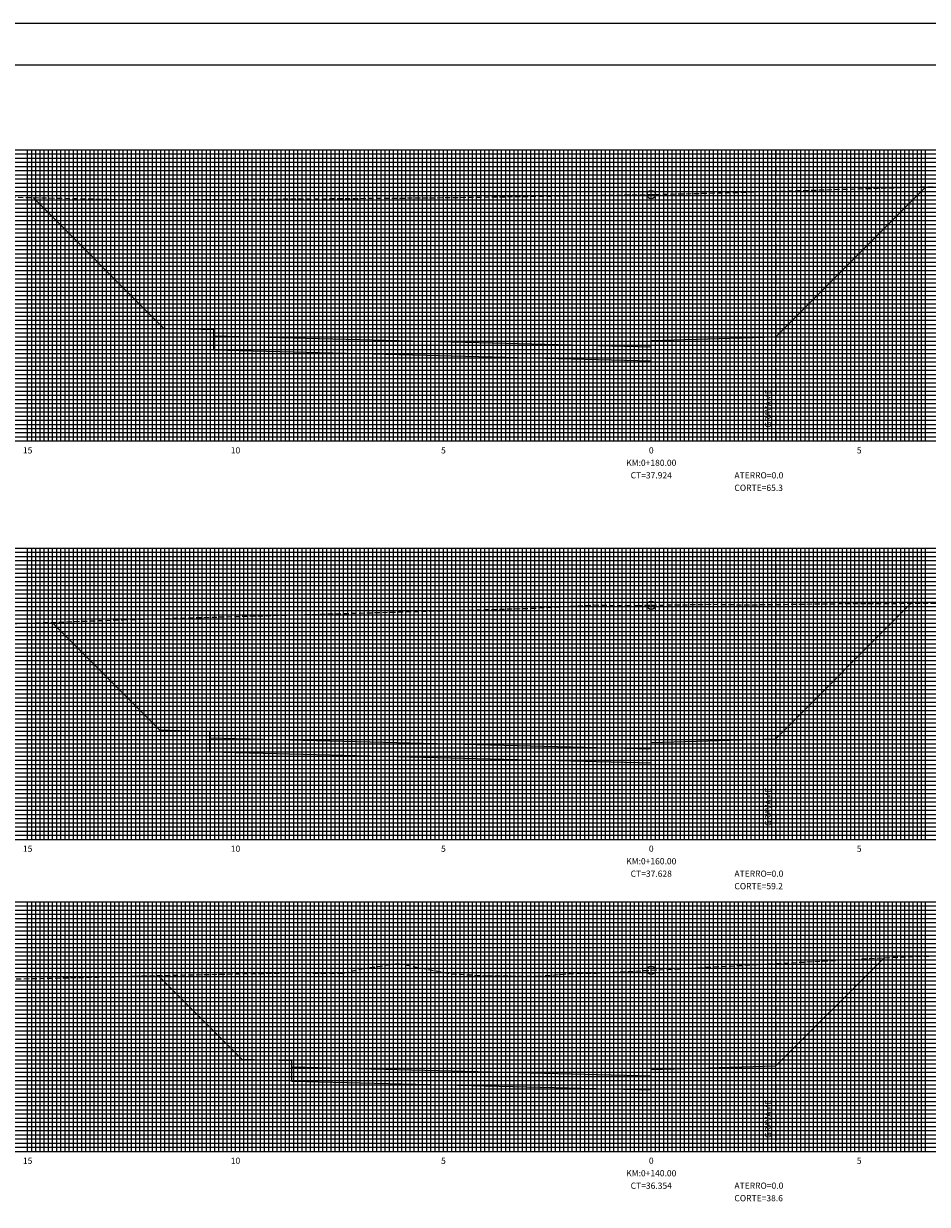
# Model space of a CAD drawing. Extents: x -352 to 488, y 198 to 2825.
# Drawn here: x -136 to 81, y 508 to 792 of the extents above; entities that cross this region are included whole.
import ezdxf
from ezdxf.enums import TextEntityAlignment as Align

# ---------------------------------------------------------------- set-up
doc = ezdxf.new("R2010")
doc.units = 0
doc.header["$LTSCALE"] = 10
doc.linetypes.add('HIDDEN', pattern=[0.375, 0.25, -0.125])
doc.linetypes.add('HIDDEN2', pattern=[0.1875, 0.125, -0.0625])
doc.layers.get('0').update_dxf_attribs({"linetype": 'CONTINUOUS'})
for name, color, linetype in [('FOLHA', 7, 'CONTINUOUS'), ('GAB', 2, 'CONTINUOUS'), ('MALHA', 9, 'CONTINUOUS'), ('MALHAI', 10, 'CONTINUOUS'), ('MURO', 2, 'HIDDEN'), ('PRIMI', 151, 'HIDDEN2'), ('SEC', 3, 'CONTINUOUS'), ('TER', 4, 'CONTINUOUS')]:
    doc.layers.add(name, color=color, linetype=linetype)
doc.styles.add('MONO', font='monotxt.shx', dxfattribs={"height": 1.5})

# ---------------------------------------------------------------- blocks, each defined once
blk = doc.blocks.new('BSEC')
blk.add_circle((0, 0), 1)
at = {"flags": 1}
for tag, p in [('CP=', (1.08, 0.09)), ('CT=', (1.11, 0.56)), ('ESTACA', (1.11, 1.06))]:
    blk.add_attdef(tag, p, '', height=0.2, dxfattribs=at)

msp = doc.modelspace()

# ---------------------------------------------------------------- linework, layer by layer
msp.add_lwpolyline([(487.93, 791.64), (-352.07, 791.64), (-352.07, 197.64), (487.93, 197.64)], close=True)
at = {"layer": 'FOLHA', "color": 6}
msp.add_lwpolyline([(477.93, 781.64), (-327.07, 781.64), (-327.07, 207.64), (477.93, 207.64)], close=True, dxfattribs=at)
at = {"layer": 'GAB'}
for p, q in [((-102.25, 718.46), (-102.25, 718.46)), ((-102.25, 718.46), (-90.25, 718.1)), ((-90.25, 718.1), (-90.25, 716.6)), ((-90.25, 716.6), (15.05, 713.97)), ((15.05, 715.47), (45.05, 716.37)), ((15.05, 713.97), (15.05, 715.47)), ((45.05, 716.37), (45.05, 716.37)), ((-103.25, 621.86), (-103.25, 621.86)), ((-103.25, 621.86), (-91.25, 621.5)), ((-91.25, 621.5), (-91.25, 620)), ((-91.25, 620), (15.05, 617.34)), ((15.05, 618.84), (45.05, 619.74)), ((15.05, 617.34), (15.05, 618.84)), ((45.05, 619.74), (45.05, 619.74)), ((-83.45, 542.73), (-83.45, 542.73)), ((-83.45, 542.73), (-71.45, 542.37)), ((-71.45, 542.37), (-71.45, 540.87)), ((-71.45, 540.87), (15.05, 538.71)), ((15.05, 540.21), (45.05, 541.11)), ((15.05, 538.71), (15.05, 540.21)), ((45.05, 541.11), (45.05, 541.11))]:
    msp.add_line(p, q, dxfattribs=at)
at = {"layer": 'MALHA'}
for p, q in [((-133.95, 691.32), (-133.95, 761.32)), ((-132.95, 691.32), (-132.95, 761.32)), ((-131.95, 691.32), (-131.95, 761.32)), ((-130.95, 691.32), (-130.95, 761.32)), ((-129.95, 691.32), (-129.95, 761.32)), ((-128.95, 691.32), (-128.95, 761.32)), ((-127.95, 691.32), (-127.95, 761.32)), ((-126.95, 691.32), (-126.95, 761.32)), ((-125.95, 691.32), (-125.95, 761.32)), ((-123.95, 691.32), (-123.95, 761.32)), ((-122.95, 691.32), (-122.95, 761.32)), ((-121.95, 691.32), (-121.95, 761.32)), ((-120.95, 691.32), (-120.95, 761.32)), ((-119.95, 691.32), (-119.95, 761.32)), ((-118.95, 691.32), (-118.95, 761.32)), ((-117.95, 691.32), (-117.95, 761.32)), ((-116.95, 691.32), (-116.95, 761.32)), ((-115.95, 691.32), (-115.95, 761.32)), ((-113.95, 691.32), (-113.95, 761.32)), ((-112.95, 691.32), (-112.95, 761.32)), ((-111.95, 691.32), (-111.95, 761.32)), ((-110.95, 691.32), (-110.95, 761.32)), ((-109.95, 691.32), (-109.95, 761.32)), ((-108.95, 691.32), (-108.95, 761.32)), ((-107.95, 691.32), (-107.95, 761.32)), ((-106.95, 691.32), (-106.95, 761.32)), ((-105.95, 691.32), (-105.95, 761.32)), ((-103.95, 691.32), (-103.95, 761.32)), ((-102.95, 691.32), (-102.95, 761.32)), ((-101.95, 691.32), (-101.95, 761.32)), ((-100.95, 691.32), (-100.95, 761.32)), ((-99.95, 691.32), (-99.95, 761.32)), ((-98.95, 691.32), (-98.95, 761.32)), ((-97.95, 691.32), (-97.95, 761.32)), ((-96.95, 691.32), (-96.95, 761.32)), ((-95.95, 691.32), (-95.95, 761.32)), ((-93.95, 691.32), (-93.95, 761.32)), ((-92.95, 691.32), (-92.95, 761.32)), ((-91.95, 691.32), (-91.95, 761.32)), ((-90.95, 691.32), (-90.95, 761.32)), ((-89.95, 691.32), (-89.95, 761.32)), ((-88.95, 691.32), (-88.95, 761.32)), ((-87.95, 691.32), (-87.95, 761.32)), ((-86.95, 691.32), (-86.95, 761.32)), ((-85.95, 691.32), (-85.95, 761.32)), ((-83.95, 691.32), (-83.95, 761.32)), ((-82.95, 691.32), (-82.95, 761.32)), ((-81.95, 691.32), (-81.95, 761.32)), ((-80.95, 691.32), (-80.95, 761.32)), ((-79.95, 691.32), (-79.95, 761.32)), ((-78.95, 691.32), (-78.95, 761.32)), ((-77.95, 691.32), (-77.95, 761.32)), ((-76.95, 691.32), (-76.95, 761.32)), ((-75.95, 691.32), (-75.95, 761.32)), ((-73.95, 691.32), (-73.95, 761.32)), ((-72.95, 691.32), (-72.95, 761.32)), ((-71.95, 691.32), (-71.95, 761.32)), ((-70.95, 691.32), (-70.95, 761.32)), ((-69.95, 691.32), (-69.95, 761.32)), ((-68.95, 691.32), (-68.95, 761.32)), ((-67.95, 691.32), (-67.95, 761.32)), ((-66.95, 691.32), (-66.95, 761.32)), ((-65.95, 691.32), (-65.95, 761.32)), ((-63.95, 691.32), (-63.95, 761.32)), ((-62.95, 691.32), (-62.95, 761.32)), ((-61.95, 691.32), (-61.95, 761.32)), ((-60.95, 691.32), (-60.95, 761.32)), ((-59.95, 691.32), (-59.95, 761.32)), ((-58.95, 691.32), (-58.95, 761.32)), ((-57.95, 691.32), (-57.95, 761.32)), ((-56.95, 691.32), (-56.95, 761.32)), ((-55.95, 691.32), (-55.95, 761.32)), ((-53.95, 691.32), (-53.95, 761.32)), ((-52.95, 691.32), (-52.95, 761.32)), ((-51.95, 691.32), (-51.95, 761.32)), ((-50.95, 691.32), (-50.95, 761.32)), ((-49.95, 691.32), (-49.95, 761.32)), ((-48.95, 691.32), (-48.95, 761.32)), ((-47.95, 691.32), (-47.95, 761.32)), ((-46.95, 691.32), (-46.95, 761.32)), ((-45.95, 691.32), (-45.95, 761.32)), ((-43.95, 691.32), (-43.95, 761.32)), ((-42.95, 691.32), (-42.95, 761.32)), ((-41.95, 691.32), (-41.95, 761.32)), ((-40.95, 691.32), (-40.95, 761.32)), ((-39.95, 691.32), (-39.95, 761.32)), ((-38.95, 691.32), (-38.95, 761.32)), ((-37.95, 691.32), (-37.95, 761.32)), ((-36.95, 691.32), (-36.95, 761.32)), ((-35.95, 691.32), (-35.95, 761.32)), ((-33.95, 691.32), (-33.95, 761.32)), ((-32.95, 691.32), (-32.95, 761.32)), ((-31.95, 691.32), (-31.95, 761.32)), ((-30.95, 691.32), (-30.95, 761.32)), ((-29.95, 691.32), (-29.95, 761.32)), ((-28.95, 691.32), (-28.95, 761.32)), ((-27.95, 691.32), (-27.95, 761.32)), ((-26.95, 691.32), (-26.95, 761.32)), ((-25.95, 691.32), (-25.95, 761.32)), ((-23.95, 691.32), (-23.95, 761.32)), ((-22.95, 691.32), (-22.95, 761.32)), ((-21.95, 691.32), (-21.95, 761.32)), ((-20.95, 691.32), (-20.95, 761.32)), ((-19.95, 691.32), (-19.95, 761.32)), ((-18.95, 691.32), (-18.95, 761.32)), ((-17.95, 691.32), (-17.95, 761.32)), ((-16.95, 691.32), (-16.95, 761.32)), ((-15.95, 691.32), (-15.95, 761.32)), ((-13.95, 691.32), (-13.95, 761.32)), ((-12.95, 691.32), (-12.95, 761.32)), ((-11.95, 691.32), (-11.95, 761.32)), ((-10.95, 691.32), (-10.95, 761.32)), ((-9.95, 691.32), (-9.95, 761.32)), ((-8.95, 691.32), (-8.95, 761.32)), ((-7.95, 691.32), (-7.95, 761.32)), ((-6.95, 691.32), (-6.95, 761.32)), ((-5.95, 691.32), (-5.95, 761.32)), ((-3.95, 691.32), (-3.95, 761.32)), ((-2.95, 691.32), (-2.95, 761.32)), ((-1.95, 691.32), (-1.95, 761.32)), ((-0.95, 691.32), (-0.95, 761.32)), ((0.05, 691.32), (0.05, 761.32)), ((1.05, 691.32), (1.05, 761.32)), ((2.05, 691.32), (2.05, 761.32)), ((3.05, 691.32), (3.05, 761.32)), ((4.05, 691.32), (4.05, 761.32)), ((6.05, 691.32), (6.05, 761.32)), ((7.05, 691.32), (7.05, 761.32)), ((8.05, 691.32), (8.05, 761.32)), ((9.05, 691.32), (9.05, 761.32)), ((10.05, 691.32), (10.05, 761.32)), ((11.05, 691.32), (11.05, 761.32)), ((12.05, 691.32), (12.05, 761.32)), ((13.05, 691.32), (13.05, 761.32)), ((14.05, 691.32), (14.05, 761.32)), ((16.05, 691.32), (16.05, 761.32)), ((17.05, 691.32), (17.05, 761.32)), ((18.05, 691.32), (18.05, 761.32)), ((19.05, 691.32), (19.05, 761.32)), ((20.05, 691.32), (20.05, 761.32)), ((21.05, 691.32), (21.05, 761.32)), ((22.05, 691.32), (22.05, 761.32)), ((23.05, 691.32), (23.05, 761.32)), ((24.05, 691.32), (24.05, 761.32)), ((26.05, 691.32), (26.05, 761.32)), ((27.05, 691.32), (27.05, 761.32)), ((28.05, 691.32), (28.05, 761.32)), ((29.05, 691.32), (29.05, 761.32)), ((30.05, 691.32), (30.05, 761.32)), ((31.05, 691.32), (31.05, 761.32)), ((32.05, 691.32), (32.05, 761.32)), ((33.05, 691.32), (33.05, 761.32)), ((34.05, 691.32), (34.05, 761.32)), ((36.05, 691.32), (36.05, 761.32)), ((37.05, 691.32), (37.05, 761.32)), ((38.05, 691.32), (38.05, 761.32)), ((39.05, 691.32), (39.05, 761.32)), ((40.05, 691.32), (40.05, 761.32)), ((41.05, 691.32), (41.05, 761.32)), ((42.05, 691.32), (42.05, 761.32)), ((43.05, 691.32), (43.05, 761.32)), ((44.05, 691.32), (44.05, 761.32)), ((46.05, 691.32), (46.05, 761.32)), ((47.05, 691.32), (47.05, 761.32)), ((48.05, 691.32), (48.05, 761.32)), ((49.05, 691.32), (49.05, 761.32)), ((50.05, 691.32), (50.05, 761.32)), ((51.05, 691.32), (51.05, 761.32)), ((52.05, 691.32), (52.05, 761.32)), ((53.05, 691.32), (53.05, 761.32)), ((54.05, 691.32), (54.05, 761.32)), ((56.05, 691.32), (56.05, 761.32)), ((57.05, 691.32), (57.05, 761.32)), ((58.05, 691.32), (58.05, 761.32)), ((59.05, 691.32), (59.05, 761.32)), ((60.05, 691.32), (60.05, 761.32)), ((61.05, 691.32), (61.05, 761.32)), ((62.05, 691.32), (62.05, 761.32)), ((63.05, 691.32), (63.05, 761.32)), ((64.05, 691.32), (64.05, 761.32)), ((66.05, 691.32), (66.05, 761.32)), ((67.05, 691.32), (67.05, 761.32)), ((68.05, 691.32), (68.05, 761.32)), ((69.05, 691.32), (69.05, 761.32)), ((70.05, 691.32), (70.05, 761.32)), ((71.05, 691.32), (71.05, 761.32)), ((72.05, 691.32), (72.05, 761.32)), ((73.05, 691.32), (73.05, 761.32)), ((74.05, 691.32), (74.05, 761.32)), ((76.05, 691.32), (76.05, 761.32)), ((77.05, 691.32), (77.05, 761.32)), ((78.05, 691.32), (78.05, 761.32)), ((79.05, 691.32), (79.05, 761.32)), ((80.05, 691.32), (80.05, 761.32)), ((81.05, 691.32), (81.05, 761.32)), ((-234.95, 760.32), (265.05, 760.32)), ((-234.95, 759.32), (265.05, 759.32)), ((-234.95, 758.32), (265.05, 758.32)), ((-234.95, 757.32), (265.05, 757.32)), ((-234.95, 756.32), (265.05, 756.32)), ((-234.95, 755.32), (265.05, 755.32)), ((-234.95, 754.32), (265.05, 754.32)), ((-234.95, 753.32), (265.05, 753.32)), ((-234.95, 752.32), (265.05, 752.32)), ((-234.95, 750.32), (265.05, 750.32)), ((-234.95, 749.32), (265.05, 749.32)), ((-234.95, 748.32), (265.05, 748.32)), ((-234.95, 747.32), (265.05, 747.32)), ((-234.95, 746.32), (265.05, 746.32)), ((-234.95, 745.32), (265.05, 745.32)), ((-234.95, 744.32), (265.05, 744.32)), ((-234.95, 743.32), (265.05, 743.32)), ((-234.95, 742.32), (265.05, 742.32)), ((-234.95, 740.32), (265.05, 740.32)), ((-234.95, 739.32), (265.05, 739.32)), ((-234.95, 738.32), (265.05, 738.32)), ((-234.95, 737.32), (265.05, 737.32)), ((-234.95, 736.32), (265.05, 736.32)), ((-234.95, 735.32), (265.05, 735.32)), ((-234.95, 734.32), (265.05, 734.32)), ((-234.95, 733.32), (265.05, 733.32)), ((-234.95, 732.32), (265.05, 732.32)), ((-234.95, 730.32), (265.05, 730.32)), ((-234.95, 729.32), (265.05, 729.32)), ((-234.95, 728.32), (265.05, 728.32)), ((-234.95, 727.32), (265.05, 727.32)), ((-234.95, 726.32), (265.05, 726.32)), ((-234.95, 725.32), (265.05, 725.32)), ((-234.95, 724.32), (265.05, 724.32)), ((-234.95, 723.32), (265.05, 723.32)), ((-234.95, 722.32), (265.05, 722.32)), ((-234.95, 720.32), (265.05, 720.32)), ((-234.95, 719.32), (265.05, 719.32)), ((-234.95, 718.32), (265.05, 718.32)), ((-234.95, 717.32), (265.05, 717.32)), ((-234.95, 716.32), (265.05, 716.32)), ((-234.95, 715.32), (265.05, 715.32)), ((-234.95, 714.32), (265.05, 714.32)), ((-234.95, 713.32), (265.05, 713.32)), ((-234.95, 712.32), (265.05, 712.32)), ((-234.95, 710.32), (265.05, 710.32)), ((-234.95, 709.32), (265.05, 709.32)), ((-234.95, 708.32), (265.05, 708.32)), ((-234.95, 707.32), (265.05, 707.32)), ((-234.95, 706.32), (265.05, 706.32)), ((-234.95, 705.32), (265.05, 705.32)), ((-234.95, 704.32), (265.05, 704.32)), ((-234.95, 703.32), (265.05, 703.32)), ((-234.95, 702.32), (265.05, 702.32)), ((-234.95, 700.32), (265.05, 700.32)), ((-234.95, 699.32), (265.05, 699.32)), ((-234.95, 698.32), (265.05, 698.32)), ((-234.95, 697.32), (265.05, 697.32)), ((-234.95, 696.32), (265.05, 696.32)), ((-234.95, 695.32), (265.05, 695.32)), ((-234.95, 694.32), (265.05, 694.32)), ((-234.95, 693.32), (265.05, 693.32)), ((-234.95, 692.32), (265.05, 692.32)), ((-234.95, 664.56), (265.05, 664.56)), ((-133.95, 595.56), (-133.95, 665.56)), ((-132.95, 595.56), (-132.95, 665.56)), ((-131.95, 595.56), (-131.95, 665.56)), ((-130.95, 595.56), (-130.95, 665.56)), ((-129.95, 595.56), (-129.95, 665.56)), ((-128.95, 595.56), (-128.95, 665.56)), ((-127.95, 595.56), (-127.95, 665.56)), ((-126.95, 595.56), (-126.95, 665.56)), ((-125.95, 595.56), (-125.95, 665.56)), ((-123.95, 595.56), (-123.95, 665.56)), ((-122.95, 595.56), (-122.95, 665.56)), ((-121.95, 595.56), (-121.95, 665.56)), ((-120.95, 595.56), (-120.95, 665.56)), ((-119.95, 595.56), (-119.95, 665.56)), ((-118.95, 595.56), (-118.95, 665.56)), ((-117.95, 595.56), (-117.95, 665.56)), ((-116.95, 595.56), (-116.95, 665.56)), ((-115.95, 595.56), (-115.95, 665.56)), ((-113.95, 595.56), (-113.95, 665.56)), ((-112.95, 595.56), (-112.95, 665.56)), ((-111.95, 595.56), (-111.95, 665.56)), ((-110.95, 595.56), (-110.95, 665.56)), ((-109.95, 595.56), (-109.95, 665.56)), ((-108.95, 595.56), (-108.95, 665.56)), ((-107.95, 595.56), (-107.95, 665.56)), ((-106.95, 595.56), (-106.95, 665.56)), ((-105.95, 595.56), (-105.95, 665.56)), ((-103.95, 595.56), (-103.95, 665.56)), ((-102.95, 595.56), (-102.95, 665.56)), ((-101.95, 595.56), (-101.95, 665.56)), ((-100.95, 595.56), (-100.95, 665.56)), ((-99.95, 595.56), (-99.95, 665.56)), ((-98.95, 595.56), (-98.95, 665.56)), ((-97.95, 595.56), (-97.95, 665.56)), ((-96.95, 595.56), (-96.95, 665.56)), ((-95.95, 595.56), (-95.95, 665.56)), ((-93.95, 595.56), (-93.95, 665.56)), ((-92.95, 595.56), (-92.95, 665.56)), ((-91.95, 595.56), (-91.95, 665.56)), ((-90.95, 595.56), (-90.95, 665.56)), ((-89.95, 595.56), (-89.95, 665.56)), ((-88.95, 595.56), (-88.95, 665.56)), ((-87.95, 595.56), (-87.95, 665.56)), ((-86.95, 595.56), (-86.95, 665.56)), ((-85.95, 595.56), (-85.95, 665.56)), ((-83.95, 595.56), (-83.95, 665.56)), ((-82.95, 595.56), (-82.95, 665.56)), ((-81.95, 595.56), (-81.95, 665.56)), ((-80.95, 595.56), (-80.95, 665.56)), ((-79.95, 595.56), (-79.95, 665.56)), ((-78.95, 595.56), (-78.95, 665.56)), ((-77.95, 595.56), (-77.95, 665.56)), ((-76.95, 595.56), (-76.95, 665.56)), ((-75.95, 595.56), (-75.95, 665.56)), ((-73.95, 595.56), (-73.95, 665.56)), ((-72.95, 595.56), (-72.95, 665.56)), ((-71.95, 595.56), (-71.95, 665.56)), ((-70.95, 595.56), (-70.95, 665.56)), ((-69.95, 595.56), (-69.95, 665.56)), ((-68.95, 595.56), (-68.95, 665.56)), ((-67.95, 595.56), (-67.95, 665.56)), ((-66.95, 595.56), (-66.95, 665.56)), ((-65.95, 595.56), (-65.95, 665.56)), ((-63.95, 595.56), (-63.95, 665.56)), ((-62.95, 595.56), (-62.95, 665.56)), ((-61.95, 595.56), (-61.95, 665.56)), ((-60.95, 595.56), (-60.95, 665.56)), ((-59.95, 595.56), (-59.95, 665.56)), ((-58.95, 595.56), (-58.95, 665.56)), ((-57.95, 595.56), (-57.95, 665.56)), ((-56.95, 595.56), (-56.95, 665.56)), ((-55.95, 595.56), (-55.95, 665.56)), ((-53.95, 595.56), (-53.95, 665.56)), ((-52.95, 595.56), (-52.95, 665.56)), ((-51.95, 595.56), (-51.95, 665.56)), ((-50.95, 595.56), (-50.95, 665.56)), ((-49.95, 595.56), (-49.95, 665.56)), ((-48.95, 595.56), (-48.95, 665.56)), ((-47.95, 595.56), (-47.95, 665.56)), ((-46.95, 595.56), (-46.95, 665.56)), ((-45.95, 595.56), (-45.95, 665.56)), ((-43.95, 595.56), (-43.95, 665.56)), ((-42.95, 595.56), (-42.95, 665.56)), ((-41.95, 595.56), (-41.95, 665.56)), ((-40.95, 595.56), (-40.95, 665.56)), ((-39.95, 595.56), (-39.95, 665.56)), ((-38.95, 595.56), (-38.95, 665.56)), ((-37.95, 595.56), (-37.95, 665.56)), ((-36.95, 595.56), (-36.95, 665.56)), ((-35.95, 595.56), (-35.95, 665.56)), ((-33.95, 595.56), (-33.95, 665.56)), ((-32.95, 595.56), (-32.95, 665.56)), ((-31.95, 595.56), (-31.95, 665.56)), ((-30.95, 595.56), (-30.95, 665.56)), ((-29.95, 595.56), (-29.95, 665.56)), ((-28.95, 595.56), (-28.95, 665.56)), ((-27.95, 595.56), (-27.95, 665.56)), ((-26.95, 595.56), (-26.95, 665.56)), ((-25.95, 595.56), (-25.95, 665.56)), ((-23.95, 595.56), (-23.95, 665.56)), ((-22.95, 595.56), (-22.95, 665.56)), ((-21.95, 595.56), (-21.95, 665.56)), ((-20.95, 595.56), (-20.95, 665.56)), ((-19.95, 595.56), (-19.95, 665.56)), ((-18.95, 595.56), (-18.95, 665.56)), ((-17.95, 595.56), (-17.95, 665.56)), ((-16.95, 595.56), (-16.95, 665.56)), ((-15.95, 595.56), (-15.95, 665.56)), ((-13.95, 595.56), (-13.95, 665.56)), ((-12.95, 595.56), (-12.95, 665.56)), ((-11.95, 595.56), (-11.95, 665.56)), ((-10.95, 595.56), (-10.95, 665.56)), ((-9.95, 595.56), (-9.95, 665.56)), ((-8.95, 595.56), (-8.95, 665.56)), ((-7.95, 595.56), (-7.95, 665.56)), ((-6.95, 595.56), (-6.95, 665.56)), ((-5.95, 595.56), (-5.95, 665.56)), ((-3.95, 595.56), (-3.95, 665.56)), ((-2.95, 595.56), (-2.95, 665.56)), ((-1.95, 595.56), (-1.95, 665.56)), ((-0.95, 595.56), (-0.95, 665.56)), ((0.05, 595.56), (0.05, 665.56)), ((1.05, 595.56), (1.05, 665.56)), ((2.05, 595.56), (2.05, 665.56)), ((3.05, 595.56), (3.05, 665.56)), ((4.05, 595.56), (4.05, 665.56)), ((6.05, 595.56), (6.05, 665.56)), ((7.05, 595.56), (7.05, 665.56)), ((8.05, 595.56), (8.05, 665.56)), ((9.05, 595.56), (9.05, 665.56)), ((10.05, 595.56), (10.05, 665.56)), ((11.05, 595.56), (11.05, 665.56)), ((12.05, 595.56), (12.05, 665.56)), ((13.05, 595.56), (13.05, 665.56)), ((14.05, 595.56), (14.05, 665.56)), ((16.05, 595.56), (16.05, 665.56)), ((17.05, 595.56), (17.05, 665.56)), ((18.05, 595.56), (18.05, 665.56)), ((19.05, 595.56), (19.05, 665.56)), ((20.05, 595.56), (20.05, 665.56)), ((21.05, 595.56), (21.05, 665.56)), ((22.05, 595.56), (22.05, 665.56)), ((23.05, 595.56), (23.05, 665.56)), ((24.05, 595.56), (24.05, 665.56)), ((26.05, 595.56), (26.05, 665.56)), ((27.05, 595.56), (27.05, 665.56)), ((28.05, 595.56), (28.05, 665.56)), ((29.05, 595.56), (29.05, 665.56)), ((30.05, 595.56), (30.05, 665.56)), ((31.05, 595.56), (31.05, 665.56)), ((32.05, 595.56), (32.05, 665.56)), ((33.05, 595.56), (33.05, 665.56)), ((34.05, 595.56), (34.05, 665.56)), ((36.05, 595.56), (36.05, 665.56)), ((37.05, 595.56), (37.05, 665.56)), ((38.05, 595.56), (38.05, 665.56)), ((39.05, 595.56), (39.05, 665.56)), ((40.05, 595.56), (40.05, 665.56)), ((41.05, 595.56), (41.05, 665.56)), ((42.05, 595.56), (42.05, 665.56)), ((43.05, 595.56), (43.05, 665.56)), ((44.05, 595.56), (44.05, 665.56)), ((46.05, 595.56), (46.05, 665.56)), ((47.05, 595.56), (47.05, 665.56)), ((48.05, 595.56), (48.05, 665.56)), ((49.05, 595.56), (49.05, 665.56)), ((50.05, 595.56), (50.05, 665.56)), ((51.05, 595.56), (51.05, 665.56)), ((52.05, 595.56), (52.05, 665.56)), ((53.05, 595.56), (53.05, 665.56)), ((54.05, 595.56), (54.05, 665.56)), ((56.05, 595.56), (56.05, 665.56)), ((57.05, 595.56), (57.05, 665.56)), ((58.05, 595.56), (58.05, 665.56)), ((59.05, 595.56), (59.05, 665.56)), ((60.05, 595.56), (60.05, 665.56)), ((61.05, 595.56), (61.05, 665.56)), ((62.05, 595.56), (62.05, 665.56)), ((63.05, 595.56), (63.05, 665.56)), ((64.05, 595.56), (64.05, 665.56)), ((66.05, 595.56), (66.05, 665.56)), ((67.05, 595.56), (67.05, 665.56)), ((68.05, 595.56), (68.05, 665.56)), ((69.05, 595.56), (69.05, 665.56)), ((70.05, 595.56), (70.05, 665.56)), ((71.05, 595.56), (71.05, 665.56)), ((72.05, 595.56), (72.05, 665.56)), ((73.05, 595.56), (73.05, 665.56)), ((74.05, 595.56), (74.05, 665.56)), ((76.05, 595.56), (76.05, 665.56)), ((77.05, 595.56), (77.05, 665.56)), ((78.05, 595.56), (78.05, 665.56)), ((79.05, 595.56), (79.05, 665.56)), ((80.05, 595.56), (80.05, 665.56)), ((81.05, 595.56), (81.05, 665.56)), ((-234.95, 663.56), (265.05, 663.56)), ((-234.95, 662.56), (265.05, 662.56)), ((-234.95, 661.56), (265.05, 661.56)), ((-234.95, 660.56), (265.05, 660.56)), ((-234.95, 659.56), (265.05, 659.56)), ((-234.95, 658.56), (265.05, 658.56)), ((-234.95, 657.56), (265.05, 657.56)), ((-234.95, 656.56), (265.05, 656.56)), ((-234.95, 654.56), (265.05, 654.56)), ((-234.95, 653.56), (265.05, 653.56)), ((-234.95, 652.56), (265.05, 652.56)), ((-234.95, 651.56), (265.05, 651.56)), ((-234.95, 650.56), (265.05, 650.56)), ((-234.95, 649.56), (265.05, 649.56)), ((-234.95, 648.56), (265.05, 648.56)), ((-234.95, 647.56), (265.05, 647.56)), ((-234.95, 646.56), (265.05, 646.56)), ((-234.95, 644.56), (265.05, 644.56)), ((-234.95, 643.56), (265.05, 643.56)), ((-234.95, 642.56), (265.05, 642.56)), ((-234.95, 641.56), (265.05, 641.56)), ((-234.95, 640.56), (265.05, 640.56)), ((-234.95, 639.56), (265.05, 639.56)), ((-234.95, 638.56), (265.05, 638.56)), ((-234.95, 637.56), (265.05, 637.56)), ((-234.95, 636.56), (265.05, 636.56)), ((-234.95, 634.56), (265.05, 634.56)), ((-234.95, 633.56), (265.05, 633.56)), ((-234.95, 632.56), (265.05, 632.56)), ((-234.95, 631.56), (265.05, 631.56)), ((-234.95, 630.56), (265.05, 630.56)), ((-234.95, 629.56), (265.05, 629.56)), ((-234.95, 628.56), (265.05, 628.56)), ((-234.95, 627.56), (265.05, 627.56)), ((-234.95, 626.56), (265.05, 626.56)), ((-234.95, 624.56), (265.05, 624.56)), ((-234.95, 623.56), (265.05, 623.56)), ((-234.95, 622.56), (265.05, 622.56)), ((-234.95, 621.56), (265.05, 621.56)), ((-234.95, 620.56), (265.05, 620.56)), ((-234.95, 619.56), (265.05, 619.56)), ((-234.95, 618.56), (265.05, 618.56)), ((-234.95, 617.56), (265.05, 617.56)), ((-234.95, 616.56), (265.05, 616.56)), ((-234.95, 614.56), (265.05, 614.56)), ((-234.95, 613.56), (265.05, 613.56)), ((-234.95, 612.56), (265.05, 612.56)), ((-234.95, 611.56), (265.05, 611.56)), ((-234.95, 610.56), (265.05, 610.56)), ((-234.95, 609.56), (265.05, 609.56)), ((-234.95, 608.56), (265.05, 608.56)), ((-234.95, 607.56), (265.05, 607.56)), ((-234.95, 606.56), (265.05, 606.56)), ((-234.95, 604.56), (265.05, 604.56)), ((-234.95, 603.56), (265.05, 603.56)), ((-234.95, 602.56), (265.05, 602.56)), ((-234.95, 601.56), (265.05, 601.56)), ((-234.95, 600.56), (265.05, 600.56)), ((-234.95, 599.56), (265.05, 599.56)), ((-234.95, 598.56), (265.05, 598.56)), ((-234.95, 597.56), (265.05, 597.56)), ((-234.95, 596.56), (265.05, 596.56)), ((-234.95, 579.56), (265.05, 579.56)), ((-133.95, 520.56), (-133.95, 580.56)), ((-132.95, 520.56), (-132.95, 580.56)), ((-131.95, 520.56), (-131.95, 580.56)), ((-130.95, 520.56), (-130.95, 580.56)), ((-129.95, 520.56), (-129.95, 580.56)), ((-128.95, 520.56), (-128.95, 580.56)), ((-127.95, 520.56), (-127.95, 580.56)), ((-126.95, 520.56), (-126.95, 580.56)), ((-125.95, 520.56), (-125.95, 580.56)), ((-123.95, 520.56), (-123.95, 580.56)), ((-122.95, 520.56), (-122.95, 580.56)), ((-121.95, 520.56), (-121.95, 580.56)), ((-120.95, 520.56), (-120.95, 580.56)), ((-119.95, 520.56), (-119.95, 580.56)), ((-118.95, 520.56), (-118.95, 580.56)), ((-117.95, 520.56), (-117.95, 580.56)), ((-116.95, 520.56), (-116.95, 580.56)), ((-115.95, 520.56), (-115.95, 580.56)), ((-113.95, 520.56), (-113.95, 580.56)), ((-112.95, 520.56), (-112.95, 580.56)), ((-111.95, 520.56), (-111.95, 580.56)), ((-110.95, 520.56), (-110.95, 580.56)), ((-109.95, 520.56), (-109.95, 580.56)), ((-108.95, 520.56), (-108.95, 580.56)), ((-107.95, 520.56), (-107.95, 580.56)), ((-106.95, 520.56), (-106.95, 580.56)), ((-105.95, 520.56), (-105.95, 580.56)), ((-103.95, 520.56), (-103.95, 580.56)), ((-102.95, 520.56), (-102.95, 580.56)), ((-101.95, 520.56), (-101.95, 580.56)), ((-100.95, 520.56), (-100.95, 580.56)), ((-99.95, 520.56), (-99.95, 580.56)), ((-98.95, 520.56), (-98.95, 580.56)), ((-97.95, 520.56), (-97.95, 580.56)), ((-96.95, 520.56), (-96.95, 580.56)), ((-95.95, 520.56), (-95.95, 580.56)), ((-93.95, 520.56), (-93.95, 580.56)), ((-92.95, 520.56), (-92.95, 580.56)), ((-91.95, 520.56), (-91.95, 580.56)), ((-90.95, 520.56), (-90.95, 580.56)), ((-89.95, 520.56), (-89.95, 580.56)), ((-88.95, 520.56), (-88.95, 580.56)), ((-87.95, 520.56), (-87.95, 580.56)), ((-86.95, 520.56), (-86.95, 580.56)), ((-85.95, 520.56), (-85.95, 580.56)), ((-83.95, 520.56), (-83.95, 580.56)), ((-82.95, 520.56), (-82.95, 580.56)), ((-81.95, 520.56), (-81.95, 580.56)), ((-80.95, 520.56), (-80.95, 580.56)), ((-79.95, 520.56), (-79.95, 580.56)), ((-78.95, 520.56), (-78.95, 580.56)), ((-77.95, 520.56), (-77.95, 580.56)), ((-76.95, 520.56), (-76.95, 580.56)), ((-75.95, 520.56), (-75.95, 580.56)), ((-73.95, 520.56), (-73.95, 580.56)), ((-72.95, 520.56), (-72.95, 580.56)), ((-71.95, 520.56), (-71.95, 580.56)), ((-70.95, 520.56), (-70.95, 580.56)), ((-69.95, 520.56), (-69.95, 580.56)), ((-68.95, 520.56), (-68.95, 580.56)), ((-67.95, 520.56), (-67.95, 580.56)), ((-66.95, 520.56), (-66.95, 580.56)), ((-65.95, 520.56), (-65.95, 580.56)), ((-63.95, 520.56), (-63.95, 580.56)), ((-62.95, 520.56), (-62.95, 580.56)), ((-61.95, 520.56), (-61.95, 580.56)), ((-60.95, 520.56), (-60.95, 580.56)), ((-59.95, 520.56), (-59.95, 580.56)), ((-58.95, 520.56), (-58.95, 580.56)), ((-57.95, 520.56), (-57.95, 580.56)), ((-56.95, 520.56), (-56.95, 580.56)), ((-55.95, 520.56), (-55.95, 580.56)), ((-53.95, 520.56), (-53.95, 580.56)), ((-52.95, 520.56), (-52.95, 580.56)), ((-51.95, 520.56), (-51.95, 580.56)), ((-50.95, 520.56), (-50.95, 580.56)), ((-49.95, 520.56), (-49.95, 580.56)), ((-48.95, 520.56), (-48.95, 580.56)), ((-47.95, 520.56), (-47.95, 580.56)), ((-46.95, 520.56), (-46.95, 580.56)), ((-45.95, 520.56), (-45.95, 580.56)), ((-43.95, 520.56), (-43.95, 580.56)), ((-42.95, 520.56), (-42.95, 580.56)), ((-41.95, 520.56), (-41.95, 580.56)), ((-40.95, 520.56), (-40.95, 580.56)), ((-39.95, 520.56), (-39.95, 580.56)), ((-38.95, 520.56), (-38.95, 580.56)), ((-37.95, 520.56), (-37.95, 580.56)), ((-36.95, 520.56), (-36.95, 580.56)), ((-35.95, 520.56), (-35.95, 580.56)), ((-33.95, 520.56), (-33.95, 580.56)), ((-32.95, 520.56), (-32.95, 580.56)), ((-31.95, 520.56), (-31.95, 580.56)), ((-30.95, 520.56), (-30.95, 580.56)), ((-29.95, 520.56), (-29.95, 580.56)), ((-28.95, 520.56), (-28.95, 580.56)), ((-27.95, 520.56), (-27.95, 580.56)), ((-26.95, 520.56), (-26.95, 580.56)), ((-25.95, 520.56), (-25.95, 580.56)), ((-23.95, 520.56), (-23.95, 580.56)), ((-22.95, 520.56), (-22.95, 580.56)), ((-21.95, 520.56), (-21.95, 580.56)), ((-20.95, 520.56), (-20.95, 580.56)), ((-19.95, 520.56), (-19.95, 580.56)), ((-18.95, 520.56), (-18.95, 580.56)), ((-17.95, 520.56), (-17.95, 580.56)), ((-16.95, 520.56), (-16.95, 580.56)), ((-15.95, 520.56), (-15.95, 580.56)), ((-13.95, 520.56), (-13.95, 580.56)), ((-12.95, 520.56), (-12.95, 580.56)), ((-11.95, 520.56), (-11.95, 580.56)), ((-10.95, 520.56), (-10.95, 580.56)), ((-9.95, 520.56), (-9.95, 580.56)), ((-8.95, 520.56), (-8.95, 580.56)), ((-7.95, 520.56), (-7.95, 580.56)), ((-6.95, 520.56), (-6.95, 580.56)), ((-5.95, 520.56), (-5.95, 580.56)), ((-3.95, 520.56), (-3.95, 580.56)), ((-2.95, 520.56), (-2.95, 580.56)), ((-1.95, 520.56), (-1.95, 580.56)), ((-0.95, 520.56), (-0.95, 580.56)), ((0.05, 520.56), (0.05, 580.56)), ((1.05, 520.56), (1.05, 580.56)), ((2.05, 520.56), (2.05, 580.56)), ((3.05, 520.56), (3.05, 580.56)), ((4.05, 520.56), (4.05, 580.56)), ((6.05, 520.56), (6.05, 580.56)), ((7.05, 520.56), (7.05, 580.56)), ((8.05, 520.56), (8.05, 580.56)), ((9.05, 520.56), (9.05, 580.56)), ((10.05, 520.56), (10.05, 580.56)), ((11.05, 520.56), (11.05, 580.56)), ((12.05, 520.56), (12.05, 580.56)), ((13.05, 520.56), (13.05, 580.56)), ((14.05, 520.56), (14.05, 580.56)), ((16.05, 520.56), (16.05, 580.56)), ((17.05, 520.56), (17.05, 580.56)), ((18.05, 520.56), (18.05, 580.56)), ((19.05, 520.56), (19.05, 580.56)), ((20.05, 520.56), (20.05, 580.56)), ((21.05, 520.56), (21.05, 580.56)), ((22.05, 520.56), (22.05, 580.56)), ((23.05, 520.56), (23.05, 580.56)), ((24.05, 520.56), (24.05, 580.56)), ((26.05, 520.56), (26.05, 580.56)), ((27.05, 520.56), (27.05, 580.56)), ((28.05, 520.56), (28.05, 580.56)), ((29.05, 520.56), (29.05, 580.56)), ((30.05, 520.56), (30.05, 580.56)), ((31.05, 520.56), (31.05, 580.56)), ((32.05, 520.56), (32.05, 580.56)), ((33.05, 520.56), (33.05, 580.56)), ((34.05, 520.56), (34.05, 580.56)), ((36.05, 520.56), (36.05, 580.56)), ((37.05, 520.56), (37.05, 580.56)), ((38.05, 520.56), (38.05, 580.56)), ((39.05, 520.56), (39.05, 580.56)), ((40.05, 520.56), (40.05, 580.56)), ((41.05, 520.56), (41.05, 580.56)), ((42.05, 520.56), (42.05, 580.56)), ((43.05, 520.56), (43.05, 580.56)), ((44.05, 520.56), (44.05, 580.56)), ((46.05, 520.56), (46.05, 580.56)), ((47.05, 520.56), (47.05, 580.56)), ((48.05, 520.56), (48.05, 580.56)), ((49.05, 520.56), (49.05, 580.56)), ((50.05, 520.56), (50.05, 580.56)), ((51.05, 520.56), (51.05, 580.56)), ((52.05, 520.56), (52.05, 580.56)), ((53.05, 520.56), (53.05, 580.56)), ((54.05, 520.56), (54.05, 580.56)), ((56.05, 520.56), (56.05, 580.56)), ((57.05, 520.56), (57.05, 580.56)), ((58.05, 520.56), (58.05, 580.56)), ((59.05, 520.56), (59.05, 580.56)), ((60.05, 520.56), (60.05, 580.56)), ((61.05, 520.56), (61.05, 580.56)), ((62.05, 520.56), (62.05, 580.56)), ((63.05, 520.56), (63.05, 580.56)), ((64.05, 520.56), (64.05, 580.56)), ((66.05, 520.56), (66.05, 580.56)), ((67.05, 520.56), (67.05, 580.56)), ((68.05, 520.56), (68.05, 580.56)), ((69.05, 520.56), (69.05, 580.56)), ((70.05, 520.56), (70.05, 580.56)), ((71.05, 520.56), (71.05, 580.56)), ((72.05, 520.56), (72.05, 580.56)), ((73.05, 520.56), (73.05, 580.56)), ((74.05, 520.56), (74.05, 580.56)), ((76.05, 520.56), (76.05, 580.56)), ((77.05, 520.56), (77.05, 580.56)), ((78.05, 520.56), (78.05, 580.56)), ((79.05, 520.56), (79.05, 580.56)), ((80.05, 520.56), (80.05, 580.56)), ((81.05, 520.56), (81.05, 580.56)), ((-234.95, 578.56), (265.05, 578.56)), ((-234.95, 577.56), (265.05, 577.56)), ((-234.95, 576.56), (265.05, 576.56)), ((-234.95, 575.56), (265.05, 575.56)), ((-234.95, 574.56), (265.05, 574.56)), ((-234.95, 573.56), (265.05, 573.56)), ((-234.95, 572.56), (265.05, 572.56)), ((-234.95, 571.56), (265.05, 571.56)), ((-234.95, 569.56), (265.05, 569.56)), ((-234.95, 568.56), (265.05, 568.56)), ((-234.95, 567.56), (265.05, 567.56)), ((-234.95, 566.56), (265.05, 566.56)), ((-234.95, 565.56), (265.05, 565.56)), ((-234.95, 564.56), (265.05, 564.56)), ((-234.95, 563.56), (265.05, 563.56)), ((-234.95, 562.56), (265.05, 562.56)), ((-234.95, 561.56), (265.05, 561.56)), ((-234.95, 559.56), (265.05, 559.56)), ((-234.95, 558.56), (265.05, 558.56)), ((-234.95, 557.56), (265.05, 557.56)), ((-234.95, 556.56), (265.05, 556.56)), ((-234.95, 555.56), (265.05, 555.56)), ((-234.95, 554.56), (265.05, 554.56)), ((-234.95, 553.56), (265.05, 553.56)), ((-234.95, 552.56), (265.05, 552.56)), ((-234.95, 551.56), (265.05, 551.56)), ((-234.95, 549.56), (265.05, 549.56)), ((-234.95, 548.56), (265.05, 548.56)), ((-234.95, 547.56), (265.05, 547.56)), ((-234.95, 546.56), (265.05, 546.56)), ((-234.95, 545.56), (265.05, 545.56)), ((-234.95, 544.56), (265.05, 544.56)), ((-234.95, 543.56), (265.05, 543.56)), ((-234.95, 542.56), (265.05, 542.56)), ((-234.95, 541.56), (265.05, 541.56)), ((-234.95, 539.56), (265.05, 539.56)), ((-234.95, 538.56), (265.05, 538.56)), ((-234.95, 537.56), (265.05, 537.56)), ((-234.95, 536.56), (265.05, 536.56)), ((-234.95, 535.56), (265.05, 535.56)), ((-234.95, 534.56), (265.05, 534.56)), ((-234.95, 533.56), (265.05, 533.56)), ((-234.95, 532.56), (265.05, 532.56)), ((-234.95, 531.56), (265.05, 531.56)), ((-234.95, 529.56), (265.05, 529.56)), ((-234.95, 528.56), (265.05, 528.56)), ((-234.95, 527.56), (265.05, 527.56)), ((-234.95, 526.56), (265.05, 526.56)), ((-234.95, 525.56), (265.05, 525.56)), ((-234.95, 524.56), (265.05, 524.56)), ((-234.95, 523.56), (265.05, 523.56)), ((-234.95, 522.56), (265.05, 522.56)), ((-234.95, 521.56), (265.05, 521.56))]:
    msp.add_line(p, q, dxfattribs=at)
at = {"layer": 'MALHAI'}
for p, q in [((-234.95, 761.32), (265.05, 761.32)), ((-134.95, 691.32), (-134.95, 761.32)), ((-124.95, 691.32), (-124.95, 761.32)), ((-114.95, 691.32), (-114.95, 761.32)), ((-104.95, 691.32), (-104.95, 761.32)), ((-94.95, 691.32), (-94.95, 761.32)), ((-84.95, 691.32), (-84.95, 761.32)), ((-74.95, 691.32), (-74.95, 761.32)), ((-64.95, 691.32), (-64.95, 761.32)), ((-54.95, 691.32), (-54.95, 761.32)), ((-44.95, 691.32), (-44.95, 761.32)), ((-34.95, 691.32), (-34.95, 761.32)), ((-24.95, 691.32), (-24.95, 761.32)), ((-14.95, 691.32), (-14.95, 761.32)), ((-4.95, 691.32), (-4.95, 761.32)), ((5.05, 691.32), (5.05, 761.32)), ((15.05, 691.32), (15.05, 761.32)), ((25.05, 691.32), (25.05, 761.32)), ((35.05, 691.32), (35.05, 761.32)), ((45.05, 691.32), (45.05, 761.32)), ((55.05, 691.32), (55.05, 761.32)), ((65.05, 691.32), (65.05, 761.32)), ((75.05, 691.32), (75.05, 761.32)), ((-234.95, 751.32), (265.05, 751.32)), ((-234.95, 741.32), (265.05, 741.32)), ((-234.95, 731.32), (265.05, 731.32)), ((-234.95, 721.32), (265.05, 721.32)), ((-234.95, 711.32), (265.05, 711.32)), ((-234.95, 701.32), (265.05, 701.32)), ((-234.95, 691.32), (265.05, 691.32)), ((-234.95, 665.56), (265.05, 665.56)), ((-134.95, 595.56), (-134.95, 665.56)), ((-124.95, 595.56), (-124.95, 665.56)), ((-114.95, 595.56), (-114.95, 665.56)), ((-104.95, 595.56), (-104.95, 665.56)), ((-94.95, 595.56), (-94.95, 665.56)), ((-84.95, 595.56), (-84.95, 665.56)), ((-74.95, 595.56), (-74.95, 665.56)), ((-64.95, 595.56), (-64.95, 665.56)), ((-54.95, 595.56), (-54.95, 665.56)), ((-44.95, 595.56), (-44.95, 665.56)), ((-34.95, 595.56), (-34.95, 665.56)), ((-24.95, 595.56), (-24.95, 665.56)), ((-14.95, 595.56), (-14.95, 665.56)), ((-4.95, 595.56), (-4.95, 665.56)), ((5.05, 595.56), (5.05, 665.56)), ((15.05, 595.56), (15.05, 665.56)), ((25.05, 595.56), (25.05, 665.56)), ((35.05, 595.56), (35.05, 665.56)), ((45.05, 595.56), (45.05, 665.56)), ((55.05, 595.56), (55.05, 665.56)), ((65.05, 595.56), (65.05, 665.56)), ((75.05, 595.56), (75.05, 665.56)), ((-234.95, 655.56), (265.05, 655.56)), ((-234.95, 645.56), (265.05, 645.56)), ((-234.95, 635.56), (265.05, 635.56)), ((-234.95, 625.56), (265.05, 625.56)), ((-234.95, 615.56), (265.05, 615.56)), ((-234.95, 605.56), (265.05, 605.56)), ((-234.95, 595.56), (265.05, 595.56)), ((-234.95, 580.56), (265.05, 580.56)), ((-134.95, 520.56), (-134.95, 580.56)), ((-124.95, 520.56), (-124.95, 580.56)), ((-114.95, 520.56), (-114.95, 580.56)), ((-104.95, 520.56), (-104.95, 580.56)), ((-94.95, 520.56), (-94.95, 580.56)), ((-84.95, 520.56), (-84.95, 580.56)), ((-74.95, 520.56), (-74.95, 580.56)), ((-64.95, 520.56), (-64.95, 580.56)), ((-54.95, 520.56), (-54.95, 580.56)), ((-44.95, 520.56), (-44.95, 580.56)), ((-34.95, 520.56), (-34.95, 580.56)), ((-24.95, 520.56), (-24.95, 580.56)), ((-14.95, 520.56), (-14.95, 580.56)), ((-4.95, 520.56), (-4.95, 580.56)), ((5.05, 520.56), (5.05, 580.56)), ((15.05, 520.56), (15.05, 580.56)), ((25.05, 520.56), (25.05, 580.56)), ((35.05, 520.56), (35.05, 580.56)), ((45.05, 520.56), (45.05, 580.56)), ((55.05, 520.56), (55.05, 580.56)), ((65.05, 520.56), (65.05, 580.56)), ((75.05, 520.56), (75.05, 580.56)), ((-234.95, 570.56), (265.05, 570.56)), ((-234.95, 560.56), (265.05, 560.56)), ((-234.95, 550.56), (265.05, 550.56)), ((-234.95, 540.56), (265.05, 540.56)), ((-234.95, 530.56), (265.05, 530.56)), ((-234.95, 520.56), (265.05, 520.56))]:
    msp.add_line(p, q, dxfattribs=at)
at = {"layer": 'MURO'}
for p, q in [((45.05, 761.32), (45.05, 691.32)), ((45.05, 665.56), (45.05, 595.56)), ((45.05, 570.56), (45.05, 520.56))]:
    msp.add_line(p, q, dxfattribs=at)
at = {"layer": 'PRIMI'}
for p, q in [((34.75, 751.05), (91.86, 752.75)), ((-150.39, 750.19), (-111.29, 749.34)), ((-111.29, 749.34), (-107.25, 749.36)), ((-107.25, 749.36), (-106.06, 749.26)), ((-106.06, 749.26), (-92.35, 749.34)), ((-92.35, 749.34), (-38.3, 749.77)), ((-38.3, 749.77), (15.05, 750.56)), ((15.05, 750.56), (15.93, 750.57)), ((15.93, 750.57), (34.75, 751.05)), ((15.93, 750.57), (15.93, 750.57)), ((-88.97, 649.02), (-13.87, 651.1)), ((-13.87, 651.1), (1.2, 651.91)), ((1.2, 651.91), (8.98, 651.74)), ((8.98, 651.74), (11.58, 651.79)), ((11.58, 651.79), (15.05, 651.84)), ((15.05, 651.84), (29.91, 652.06)), ((29.91, 652.06), (29.91, 652.06)), ((29.91, 652.06), (37.44, 651.93)), ((37.44, 651.93), (61.62, 652.24)), ((61.62, 652.24), (128.93, 652.51)), ((-140.6, 647.31), (-112.07, 648.35)), ((-112.07, 648.35), (-105.67, 648.53)), ((-105.67, 648.53), (-88.97, 649.02)), ((74.97, 567.31), (141.06, 569.18)), ((-54.54, 564.47), (-45.91, 565.73)), ((-45.91, 565.73), (-33.07, 563.22)), ((15.05, 564.1), (74.97, 567.31)), ((74.97, 567.31), (74.97, 567.31)), ((-143.36, 561.9), (-112.11, 562.58)), ((-112.11, 562.58), (-109.42, 562.7)), ((-109.42, 562.7), (-70.1, 563.52)), ((-70.1, 563.52), (-64.2, 563.35)), ((-64.2, 563.35), (-58.94, 563.4)), ((-58.94, 563.4), (-54.54, 564.47)), ((-33.07, 563.22), (-24.42, 562.78)), ((-24.42, 562.78), (-12.36, 562.65)), ((-12.36, 562.65), (-2.55, 563.43)), ((-2.55, 563.43), (1.95, 563.4)), ((1.95, 563.4), (15.05, 564.1))]:
    msp.add_line(p, q, dxfattribs=at)
at = {"layer": 'TER'}
for p, q in [((45.04, 716.37), (81.1, 752.43)), ((-133.61, 749.83), (-102.24, 718.46)), ((-102.24, 718.46), (-90.25, 718.1)), ((-90.25, 718.1), (-90.25, 713.2)), ((15.05, 715.47), (45.04, 716.37)), ((15.05, 710.57), (15.05, 715.47)), ((-90.25, 713.2), (15.05, 710.57)), ((45.04, 619.74), (77.6, 652.31)), ((-129.11, 647.73), (-103.24, 621.86)), ((-103.24, 621.86), (-91.25, 621.5)), ((-91.25, 621.5), (-91.25, 616.6)), ((15.05, 618.84), (45.04, 619.74)), ((15.05, 613.94), (15.05, 618.84)), ((-91.25, 616.6), (15.05, 613.94)), ((45.04, 541.11), (71.03, 567.1)), ((-103.53, 562.83), (-83.44, 542.73)), ((-83.44, 542.73), (-71.45, 542.37)), ((-71.45, 542.37), (-71.45, 537.47)), ((15.05, 540.21), (45.04, 541.11)), ((15.05, 535.31), (15.05, 540.21)), ((-71.45, 537.47), (15.05, 535.31))]:
    msp.add_line(p, q, dxfattribs=at)

# ---------------------------------------------------------------- block references
at = {"layer": 'SEC'}
for p in [(15.05, 750.56), (15.05, 651.84), (15.05, 564.1)]:
    msp.add_blockref('BSEC', p, dxfattribs=at)

# ---------------------------------------------------------------- texts
at = {"layer": 'SEC', "style": 'MONO'}
for p in [(43.9, 699.14), (43.9, 603.38), (43.9, 528.38)]:
    msp.add_text('GRAVAME', height=1.5, rotation=90, dxfattribs=at).set_placement(p, align=Align.CENTER)
for s, p in [('15', (-134.95, 688.32)), ('10', (-84.95, 688.32)), ('5', (-34.95, 688.32)), ('0', (15.05, 688.32)), ('5', (65.05, 688.32)), ('KM:0+180.00', (15.05, 685.32)), ('CT=37.924', (15.05, 682.32)), ('15', (-134.95, 592.56)), ('10', (-84.95, 592.56)), ('5', (-34.95, 592.56)), ('0', (15.05, 592.56)), ('5', (65.05, 592.56)), ('KM:0+160.00', (15.05, 589.56)), ('CT=37.628', (15.05, 586.56)), ('15', (-134.95, 517.56)), ('10', (-84.95, 517.56)), ('5', (-34.95, 517.56)), ('0', (15.05, 517.56)), ('5', (65.05, 517.56)), ('KM:0+140.00', (15.05, 514.56)), ('CT=36.354', (15.05, 511.56))]:
    msp.add_text(s, height=1.5, dxfattribs=at).set_placement(p, align=Align.CENTER)
for s, p in [('ATERRO=0.0', (35.05, 682.32)), ('CORTE=65.3', (35.05, 679.32)), ('ATERRO=0.0', (35.05, 586.56)), ('CORTE=59.2', (35.05, 583.56)), ('ATERRO=0.0', (35.05, 511.56)), ('CORTE=38.6', (35.05, 508.56))]:
    msp.add_text(s, height=1.5, dxfattribs=at).set_placement(p)

doc.saveas('drawing.dxf')
